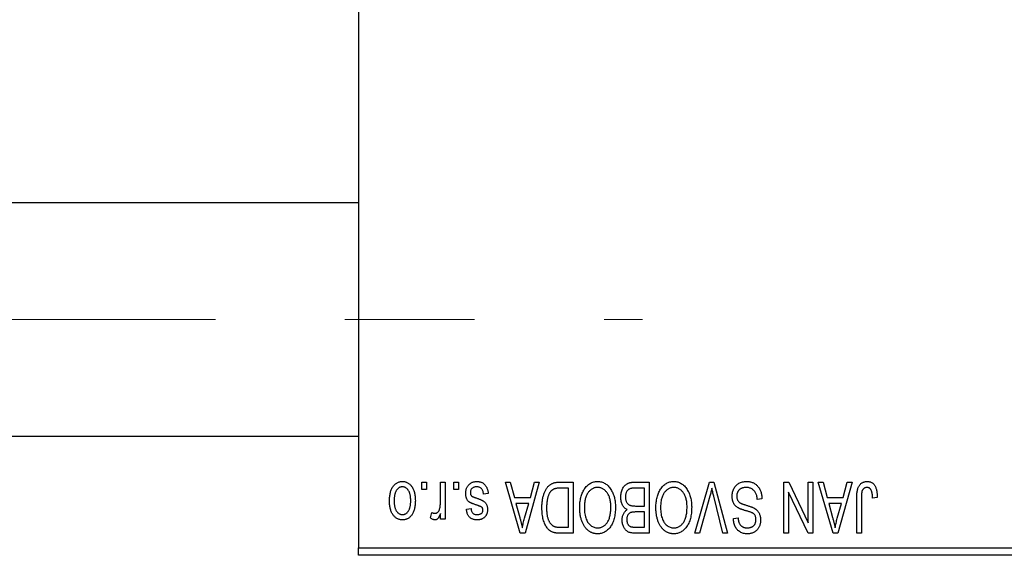
# Model space of a CAD drawing. Units: millimetres. Extents: x 15 to 424, y 5 to 292.
# Drawn here: x 114 to 133, y 221 to 232 of the extents above; entities that cross this region are included whole.
import ezdxf

# ---------------------------------------------------------------- set-up
doc = ezdxf.new("R2010")
doc.units = ezdxf.units.MM
doc.linetypes.add('CENTERX2', pattern=[20.32, 12.7, -2.54, 2.54, -2.54])
doc.styles.add('SLDTEXTSTYLE0', font='TXT', dxfattribs={"width": 0.75})
doc.dimstyles.new('SLDDIMSTYLE1', dxfattribs={"dimtxt": 3.5, "dimasz": 3.302, "dimexe": 0, "dimexo": 0.0625, "dimgap": 0.875, "dimtad": 1, "dimdec": 0, "dimlfac": 3.5, "dimrnd": 1e-09, "dimzin": 12, "dimdsep": 46, "dimtxsty": 'SLDTEXTSTYLE0', "dimsah": 1, "dimcen": 0.09, "dimadec": 0, "dimazin": 3, "dimtfac": 1, "dimtdec": 0, "dimtofl": 0, "dimtmove": 0, "dimatfit": 3, "dimfxl": 1, "dimfrac": 2, "dimtolj": 1, "dimtzin": 12, "dimarcsym": 0})

# ---------------------------------------------------------------- blocks, each defined once
blk = doc.blocks.new('_D_2')
at = {"color": 7, "linetype": 'Continuous', "lineweight": 0}
for p, q in [((148.797, 232.06), (148.797, 204.203)), ((71.654, 220.203), (71.654, 204.203)), ((148.797, 205.203), (71.654, 205.203))]:
    blk.add_line(p, q, dxfattribs=at)
at = {"color": 7, "linetype": 'Continuous', "lineweight": 18}
for points in [[(71.654, 205.203), (74.956, 204.695), (74.956, 205.711)], [(148.797, 205.203), (145.495, 205.711), (145.495, 204.695)]]:
    blk.add_solid(points, dxfattribs=at)
at = {"color": 7, "linetype": 'Continuous', "lineweight": 18, "insert": (106.347, 209.715), "char_height": 3.5, "attachment_point": 1, "style": 'SLDTEXTSTYLE0'}
blk.add_mtext('270', dxfattribs=at)

msp = doc.modelspace()

# ---------------------------------------------------------------- linework, layer by layer
at = {"color": 7, "linetype": 'Continuous', "lineweight": 25}
for p, q in [((120.2257, 253.9171), (120.2257, 221.3457)), ((120.2257, 228.1029), (84.2257, 228.1029)), ((84.2257, 223.5314), (120.2257, 223.5314)), ((121.4725, 222.4886), (121.4725, 222.6314)), ((121.4725, 222.6314), (121.5634, 222.6314)), ((121.5634, 222.4886), (121.4725, 222.4886)), ((121.5634, 222.6314), (121.5634, 222.4886)), ((121.8361, 222.2544), (121.8361, 222.6314)), ((121.8361, 222.6314), (121.927, 222.6314)), ((121.927, 222.6314), (121.927, 221.9042)), ((122.0958, 222.4886), (122.0958, 222.6314)), ((122.0958, 222.6314), (122.1868, 222.6314)), ((122.1868, 222.4886), (122.0958, 222.4886)), ((122.1868, 222.6314), (122.1868, 222.4886)), ((123.1088, 222.6314), (123.204, 222.6314)), ((123.399, 221.6314), (123.1088, 222.6314)), ((123.204, 222.6314), (123.2827, 222.3327)), ((123.7712, 222.6314), (123.4946, 221.6314)), ((123.5973, 222.3327), (123.6758, 222.6314)), ((123.6758, 222.6314), (123.7712, 222.6314)), ((124.1671, 222.6314), (124.4335, 222.6314)), ((124.3426, 222.5145), (124.179, 222.5145)), ((124.3426, 221.7483), (124.3426, 222.5145)), ((124.4335, 222.6314), (124.4335, 221.6314)), ((125.8361, 222.5145), (125.6433, 222.5145)), ((125.6454, 222.6314), (125.927, 222.6314)), ((125.8361, 222.1639), (125.8361, 222.5145)), ((125.927, 222.6314), (125.927, 221.6314)), ((126.8189, 221.6314), (127.1044, 222.6314)), ((127.1044, 222.6314), (127.1932, 222.6314)), ((127.1932, 222.6314), (127.4627, 221.6314)), ((128.5634, 222.6314), (128.661, 222.6314)), ((128.5634, 221.6314), (128.5634, 222.6314)), ((128.661, 222.6314), (129.0439, 221.8311)), ((129.0439, 221.8311), (129.0439, 222.6314)), ((129.0439, 222.6314), (129.1348, 222.6314)), ((129.1348, 222.6314), (129.1348, 221.6314)), ((129.2387, 222.6314), (129.3339, 222.6314)), ((129.5289, 221.6314), (129.2387, 222.6314)), ((129.3339, 222.6314), (129.4126, 222.3327)), ((129.901, 222.6314), (129.6245, 221.6314)), ((129.7271, 222.3327), (129.8057, 222.6314)), ((129.8057, 222.6314), (129.901, 222.6314)), ((122.7712, 222.4106), (122.6803, 222.3977)), ((123.2827, 222.3327), (123.5973, 222.3327)), ((127.1147, 222.3569), (126.914, 221.6314)), ((127.3686, 221.6314), (127.1902, 222.3569)), ((128.1348, 222.3068), (128.0439, 222.2938)), ((128.6543, 222.4332), (128.6543, 221.6314)), ((129.0378, 221.6314), (128.6543, 222.4332)), ((129.4126, 222.3327), (129.7271, 222.3327)), ((129.9919, 221.6314), (129.9919, 222.3102)), ((130.0829, 222.3181), (130.0829, 221.6314)), ((130.3945, 222.3327), (130.3036, 222.3197)), ((122.3426, 222.099), (122.4335, 222.1119)), ((123.3136, 222.2158), (123.3889, 221.9411)), ((123.5666, 222.2158), (123.3136, 222.2158)), ((123.4818, 221.9249), (123.5666, 222.2158)), ((125.6567, 222.1639), (125.8361, 222.1639)), ((129.4434, 222.2158), (129.5187, 221.9411)), ((129.6965, 222.2158), (129.4434, 222.2158)), ((129.6117, 221.9249), (129.6965, 222.2158)), ((121.6413, 221.9301), (121.6673, 222.034)), ((121.8361, 221.9042), (121.8361, 222.0202)), ((125.8361, 222.047), (125.6654, 222.047)), ((125.8361, 221.7483), (125.8361, 222.047)), ((127.5764, 221.9171), (127.6673, 221.9301)), ((121.927, 221.9042), (121.8361, 221.9042)), ((124.1817, 221.7483), (124.3426, 221.7483)), ((125.6778, 221.7483), (125.8361, 221.7483)), ((123.4946, 221.6314), (123.399, 221.6314)), ((124.4335, 221.6314), (124.1786, 221.6314)), ((125.927, 221.6314), (125.6445, 221.6314)), ((126.914, 221.6314), (126.8189, 221.6314)), ((127.4627, 221.6314), (127.3686, 221.6314)), ((128.6543, 221.6314), (128.5634, 221.6314)), ((129.1348, 221.6314), (129.0378, 221.6314)), ((129.6245, 221.6314), (129.5289, 221.6314)), ((130.0829, 221.6314), (129.9919, 221.6314)), ((120.2257, 221.3457), (134.2257, 221.3457)), ((120.2257, 221.2029), (120.2257, 221.3457)), ((134.2257, 221.2029), (120.2257, 221.2029))]:
    msp.add_line(p, q, dxfattribs=at)
at = {"color": 7, "linetype": 'CENTERX2', "lineweight": 18}
msp.add_line((64.0829, 225.8171), (125.7971, 225.8171), dxfattribs=at)
at = {"color": 7, "linetype": 'Continuous', "lineweight": 25}
for points, knots in [([(120.8361, 222.2603), (120.8364, 222.276), (120.8369, 222.3063), (120.84, 222.3503), (120.8458, 222.3912), (120.8532, 222.429), (120.8635, 222.4636), (120.8755, 222.4954), (120.8902, 222.5239), (120.9068, 222.5494), (120.9253, 222.5717), (120.9451, 222.5912), (120.9661, 222.6076), (120.9883, 222.6211), (121.0119, 222.6315), (121.0366, 222.6391), (121.0626, 222.6437), (121.0803, 222.6442), (121.0894, 222.6444)], [0, 0, 0, 0, 0.09127676, 0.17646292, 0.25628014, 0.33094555, 0.40063899, 0.46600895, 0.52792636, 0.58672348, 0.6428722, 0.69627165, 0.74756564, 0.79768205, 0.84716011, 0.89692496, 0.94761832, 1, 1, 1, 1]), ([(121.0869, 222.5405), (121.0815, 222.5404), (121.0708, 222.54), (121.0551, 222.5365), (121.04, 222.5313), (121.0255, 222.5236), (121.0116, 222.5141), (120.9984, 222.5021), (120.9855, 222.4883), (120.9736, 222.4722), (120.9626, 222.4541), (120.9531, 222.4337), (120.945, 222.4112), (120.9383, 222.3866), (120.9334, 222.3598), (120.9297, 222.3308), (120.9275, 222.2998), (120.9272, 222.2784), (120.927, 222.2674)], [0, 0, 0, 0, 0.0463763, 0.091312, 0.1366923, 0.1830145, 0.2308407, 0.2812432, 0.3348763, 0.3919239, 0.4521542, 0.5160835, 0.583804, 0.6563685, 0.7340981, 0.8169133, 0.9056638, 1, 1, 1, 1]), ([(121.2517, 222.2674), (121.2515, 222.2786), (121.2512, 222.3002), (121.249, 222.3315), (121.2454, 222.3605), (121.2404, 222.3874), (121.2338, 222.4121), (121.2253, 222.4345), (121.216, 222.4549), (121.2047, 222.4728), (121.1925, 222.4886), (121.1798, 222.5026), (121.166, 222.5143), (121.1516, 222.5239), (121.1364, 222.5313), (121.1206, 222.5366), (121.104, 222.54), (121.0927, 222.5403), (121.0869, 222.5405)], [0, 0, 0, 0, 0.094287, 0.1824866, 0.2648226, 0.3415706, 0.4132187, 0.4802814, 0.5434033, 0.6026861, 0.6589031, 0.7118588, 0.762111, 0.8107527, 0.8577637, 0.9041913, 0.9513582, 1, 1, 1, 1]), ([(121.0894, 222.6444), (121.0982, 222.6442), (121.1157, 222.6437), (121.1413, 222.6391), (121.1658, 222.6315), (121.1893, 222.6211), (121.2113, 222.6073), (121.2325, 222.591), (121.2521, 222.5713), (121.2708, 222.549), (121.288, 222.5238), (121.3024, 222.4954), (121.3152, 222.4644), (121.3252, 222.4305), (121.333, 222.3938), (121.3387, 222.3543), (121.3418, 222.3119), (121.3423, 222.2828), (121.3426, 222.2678)], [0, 0, 0, 0, 0.0524222, 0.1031398, 0.1533193, 0.2032244, 0.2543512, 0.3064664, 0.361001, 0.4183041, 0.4781534, 0.5407069, 0.6063044, 0.6755816, 0.749569, 0.8278945, 0.9112566, 1, 1, 1, 1]), ([(122.3296, 222.4094), (122.3298, 222.418), (122.3303, 222.4347), (122.3328, 222.4593), (122.3375, 222.4825), (122.344, 222.5044), (122.3522, 222.5252), (122.3623, 222.5447), (122.3744, 222.5629), (122.3882, 222.5797), (122.4035, 222.595), (122.4205, 222.6082), (122.4387, 222.6195), (122.4582, 222.6286), (122.4791, 222.6357), (122.5014, 222.6408), (122.5249, 222.6439), (122.5411, 222.6442), (122.5494, 222.6444)], [0, 0, 0, 0, 0.07047533, 0.13848998, 0.20348702, 0.26644076, 0.32715413, 0.38764845, 0.44732661, 0.50729456, 0.5669701, 0.62588975, 0.68436238, 0.74361771, 0.803887, 0.8663876, 0.9317584, 1, 1, 1, 1]), ([(122.5431, 222.5405), (122.5339, 222.5402), (122.5163, 222.5395), (122.4914, 222.5335), (122.4698, 222.5236), (122.4519, 222.5093), (122.4378, 222.4922), (122.4276, 222.4726), (122.4216, 222.4508), (122.4209, 222.4356), (122.4205, 222.4277)], [0, 0, 0, 0, 0.14728073, 0.28061534, 0.40478131, 0.52470851, 0.64211437, 0.75660273, 0.87425175, 1, 1, 1, 1]), ([(122.6803, 222.3977), (122.6787, 222.409), (122.6757, 222.4305), (122.6666, 222.4601), (122.654, 222.4853), (122.6377, 222.5056), (122.6182, 222.5214), (122.5958, 222.5328), (122.5703, 222.5393), (122.5524, 222.5401), (122.5431, 222.5405)], [0, 0, 0, 0, 0.1555424, 0.2941248, 0.4190131, 0.5346399, 0.6456767, 0.7570058, 0.8737509, 1, 1, 1, 1]), ([(122.5494, 222.6444), (122.5572, 222.6443), (122.5723, 222.6441), (122.5944, 222.641), (122.6154, 222.6368), (122.6349, 222.6301), (122.6534, 222.6221), (122.6704, 222.6119), (122.6863, 222.6), (122.7008, 222.5862), (122.7142, 222.5706), (122.7261, 222.553), (122.737, 222.5339), (122.7461, 222.5126), (122.7547, 222.4898), (122.7613, 222.4651), (122.7671, 222.4385), (122.7698, 222.4201), (122.7712, 222.4106)], [0, 0, 0, 0, 0.0650583, 0.1266305, 0.1861785, 0.2433912, 0.2990749, 0.3543437, 0.4088467, 0.4648396, 0.5213807, 0.580346, 0.6413576, 0.7056523, 0.7730847, 0.8446899, 0.9198751, 1, 1, 1, 1]), ([(123.8231, 222.1259), (123.8232, 222.1398), (123.8233, 222.1671), (123.8257, 222.2072), (123.8291, 222.2457), (123.8339, 222.2825), (123.8402, 222.3178), (123.8479, 222.3514), (123.857, 222.3835), (123.8676, 222.4138), (123.8791, 222.4423), (123.8914, 222.4687), (123.9046, 222.493), (123.9186, 222.5152), (123.9334, 222.5352), (123.9491, 222.5528), (123.9653, 222.5687), (123.9828, 222.5822), (124.0013, 222.5938), (124.021, 222.604), (124.042, 222.6126), (124.0644, 222.6194), (124.0882, 222.6249), (124.1133, 222.6287), (124.1397, 222.6309), (124.1578, 222.6313), (124.1671, 222.6314)], [0, 0, 0, 0, 0.0600147, 0.1180632, 0.1736112, 0.2273481, 0.2787958, 0.3286447, 0.3764528, 0.4229248, 0.4674438, 0.5094789, 0.5491707, 0.5869331, 0.622704, 0.6567129, 0.6892157, 0.7207171, 0.7519014, 0.7838458, 0.8164066, 0.8501091, 0.8852579, 0.9216898, 0.9598798, 1, 1, 1, 1]), ([(124.179, 222.5145), (124.1711, 222.5144), (124.1555, 222.5142), (124.133, 222.5125), (124.1119, 222.51), (124.0923, 222.5061), (124.0743, 222.5013), (124.0576, 222.4954), (124.0426, 222.4883), (124.0288, 222.4802), (124.0163, 222.4707), (124.0046, 222.46), (123.9937, 222.448), (123.9836, 222.4347), (123.9739, 222.4203), (123.9652, 222.4044), (123.9574, 222.3871), (123.9527, 222.375), (123.9503, 222.3688)], [0, 0, 0, 0, 0.0813359, 0.1580204, 0.2302408, 0.2976741, 0.3611915, 0.4204751, 0.4768817, 0.5306508, 0.5832955, 0.6364607, 0.691573, 0.7480804, 0.8067522, 0.8681253, 0.9325667, 1, 1, 1, 1]), ([(124.5634, 222.1324), (124.5636, 222.1504), (124.5642, 222.1855), (124.5685, 222.2369), (124.5756, 222.2857), (124.5851, 222.3321), (124.598, 222.3758), (124.6134, 222.4171), (124.6318, 222.4557), (124.6464, 222.4798), (124.6537, 222.4916)], [0, 0, 0, 0, 0.1432681, 0.2804712, 0.4115502, 0.537473, 0.6585546, 0.7751958, 0.8890505, 1, 1, 1, 1]), ([(124.6537, 222.4916), (124.662, 222.5037), (124.6782, 222.5273), (124.7063, 222.5584), (124.736, 222.5852), (124.7678, 222.6069), (124.8017, 222.6237), (124.8373, 222.6358), (124.875, 222.643), (124.9009, 222.6439), (124.914, 222.6444)], [0, 0, 0, 0, 0.1394697, 0.271444, 0.397067, 0.5182664, 0.6366687, 0.7547356, 0.8750957, 1, 1, 1, 1]), ([(124.9146, 222.5275), (124.9056, 222.5272), (124.8878, 222.5266), (124.8616, 222.5218), (124.8365, 222.5138), (124.8125, 222.5029), (124.79, 222.4881), (124.7682, 222.4708), (124.7477, 222.4502), (124.7284, 222.4264), (124.711, 222.3996), (124.6957, 222.3697), (124.6828, 222.3369), (124.6723, 222.3011), (124.6643, 222.2623), (124.6584, 222.2207), (124.655, 222.176), (124.6545, 222.1452), (124.6543, 222.1294)], [0, 0, 0, 0, 0.050918, 0.1006168, 0.1499277, 0.1991718, 0.249526, 0.3014494, 0.3560342, 0.4136289, 0.4738344, 0.5365596, 0.602769, 0.6729018, 0.7471022, 0.8262232, 0.9105472, 1, 1, 1, 1]), ([(124.914, 222.6444), (124.9272, 222.644), (124.9532, 222.6431), (124.9912, 222.6356), (125.027, 222.623), (125.0611, 222.6059), (125.0929, 222.5835), (125.1227, 222.5562), (125.1505, 222.5241), (125.1666, 222.5), (125.175, 222.4876)], [0, 0, 0, 0, 0.1242933, 0.2441976, 0.3621021, 0.4804623, 0.6015356, 0.7271827, 0.8593297, 1, 1, 1, 1]), ([(125.1738, 222.1462), (125.1735, 222.1609), (125.1731, 222.1895), (125.1696, 222.2311), (125.1638, 222.2702), (125.1555, 222.3067), (125.145, 222.3408), (125.1321, 222.3723), (125.1166, 222.4013), (125.0989, 222.4275), (125.0795, 222.4508), (125.0592, 222.4715), (125.0375, 222.4885), (125.0151, 222.503), (124.9914, 222.514), (124.9667, 222.5217), (124.941, 222.5266), (124.9235, 222.5272), (124.9146, 222.5275)], [0, 0, 0, 0, 0.0857831, 0.1670694, 0.2438012, 0.3163671, 0.3854844, 0.4517505, 0.515395, 0.5768805, 0.6363811, 0.6922655, 0.7457104, 0.7972333, 0.8477956, 0.8979127, 0.9481373, 1, 1, 1, 1]), ([(125.175, 222.4876), (125.1822, 222.4755), (125.1967, 222.4514), (125.2147, 222.4128), (125.2301, 222.3726), (125.2431, 222.3307), (125.2527, 222.2867), (125.2595, 222.241), (125.2639, 222.1934), (125.2644, 222.1611), (125.2647, 222.1446)], [0, 0, 0, 0, 0.11743202, 0.23493059, 0.35473531, 0.476423, 0.60141578, 0.72995908, 0.86267468, 1, 1, 1, 1]), ([(125.3686, 222.3378), (125.3689, 222.3527), (125.3696, 222.3816), (125.376, 222.4236), (125.3865, 222.4628), (125.4011, 222.4989), (125.419, 222.5312), (125.4402, 222.5591), (125.4641, 222.5825), (125.4867, 222.5979), (125.5064, 222.6076), (125.5223, 222.6141), (125.5398, 222.6193), (125.5583, 222.6238), (125.5782, 222.6273), (125.5995, 222.6295), (125.622, 222.6313), (125.6374, 222.6314), (125.6454, 222.6314)], [0, 0, 0, 0, 0.0968193, 0.1879688, 0.2754195, 0.3598337, 0.4399412, 0.5152098, 0.5867202, 0.6563463, 0.6917362, 0.7292083, 0.7682863, 0.809873, 0.8531674, 0.8996294, 0.9485553, 1, 1, 1, 1]), ([(125.5492, 222.502), (125.5421, 222.4987), (125.5283, 222.4923), (125.5102, 222.4784), (125.4945, 222.462), (125.4817, 222.4425), (125.4717, 222.4202), (125.4645, 222.3954), (125.4602, 222.3678), (125.4597, 222.3486), (125.4595, 222.3386)], [0, 0, 0, 0, 0.1170149, 0.2294406, 0.3422188, 0.4587238, 0.579935, 0.7099407, 0.8485672, 1, 1, 1, 1]), ([(125.6433, 222.5145), (125.6334, 222.5144), (125.6149, 222.5141), (125.5891, 222.512), (125.5675, 222.5083), (125.5549, 222.5039), (125.5492, 222.502)], [0, 0, 0, 0, 0.31249, 0.5812579, 0.8104818, 1, 1, 1, 1]), ([(126.0569, 222.1324), (126.0571, 222.1504), (126.0577, 222.1855), (126.062, 222.2369), (126.0691, 222.2857), (126.0786, 222.3321), (126.0915, 222.3758), (126.1069, 222.4171), (126.1253, 222.4557), (126.1399, 222.4798), (126.1472, 222.4916)], [0, 0, 0, 0, 0.1432681, 0.2804712, 0.4115502, 0.537473, 0.6585546, 0.7751958, 0.8890505, 1, 1, 1, 1]), ([(126.1472, 222.4916), (126.1555, 222.5037), (126.1717, 222.5273), (126.1998, 222.5584), (126.2295, 222.5852), (126.2613, 222.6069), (126.2952, 222.6237), (126.3308, 222.6358), (126.3685, 222.643), (126.3944, 222.6439), (126.4075, 222.6444)], [0, 0, 0, 0, 0.1394697, 0.271444, 0.397067, 0.5182664, 0.6366687, 0.7547356, 0.8750957, 1, 1, 1, 1]), ([(126.4081, 222.5275), (126.3991, 222.5272), (126.3813, 222.5266), (126.3551, 222.5218), (126.3301, 222.5138), (126.306, 222.5029), (126.2835, 222.4881), (126.2617, 222.4708), (126.2412, 222.4502), (126.222, 222.4264), (126.2045, 222.3996), (126.1892, 222.3697), (126.1763, 222.3369), (126.1658, 222.3011), (126.1578, 222.2623), (126.1519, 222.2207), (126.1485, 222.176), (126.148, 222.1452), (126.1478, 222.1294)], [0, 0, 0, 0, 0.050918, 0.1006168, 0.1499277, 0.1991718, 0.249526, 0.3014494, 0.3560342, 0.4136289, 0.4738344, 0.5365596, 0.602769, 0.6729018, 0.7471022, 0.8262232, 0.9105472, 1, 1, 1, 1]), ([(126.4075, 222.6444), (126.4208, 222.644), (126.4467, 222.6431), (126.4847, 222.6356), (126.5205, 222.623), (126.5546, 222.6059), (126.5864, 222.5835), (126.6162, 222.5562), (126.644, 222.5241), (126.6602, 222.5), (126.6685, 222.4876)], [0, 0, 0, 0, 0.1242933, 0.2441976, 0.3621021, 0.4804623, 0.6015356, 0.7271827, 0.8593297, 1, 1, 1, 1]), ([(126.6673, 222.1462), (126.667, 222.1609), (126.6666, 222.1895), (126.6631, 222.2311), (126.6573, 222.2702), (126.649, 222.3067), (126.6385, 222.3408), (126.6256, 222.3723), (126.6101, 222.4013), (126.5924, 222.4275), (126.573, 222.4508), (126.5527, 222.4715), (126.531, 222.4885), (126.5086, 222.503), (126.4849, 222.514), (126.4602, 222.5217), (126.4345, 222.5266), (126.417, 222.5272), (126.4081, 222.5275)], [0, 0, 0, 0, 0.0857831, 0.1670694, 0.2438012, 0.3163671, 0.3854844, 0.4517505, 0.515395, 0.5768805, 0.6363811, 0.6922655, 0.7457104, 0.7972333, 0.8477956, 0.8979127, 0.9481373, 1, 1, 1, 1]), ([(126.6685, 222.4876), (126.6757, 222.4755), (126.6902, 222.4514), (126.7082, 222.4128), (126.7236, 222.3726), (126.7366, 222.3307), (126.7462, 222.2867), (126.753, 222.241), (126.7574, 222.1934), (126.7579, 222.1611), (126.7582, 222.1446)], [0, 0, 0, 0, 0.11743202, 0.23493059, 0.35473531, 0.476423, 0.60141578, 0.72995908, 0.86267468, 1, 1, 1, 1]), ([(127.1543, 222.5145), (127.1483, 222.4887), (127.136, 222.4359), (127.1219, 222.3836), (127.1147, 222.3569)], [0, 0, 0, 0, 0.49015647, 1, 1, 1, 1]), ([(127.1902, 222.3569), (127.1869, 222.3707), (127.1803, 222.398), (127.1709, 222.4381), (127.1625, 222.4769), (127.157, 222.5022), (127.1543, 222.5145)], [0, 0, 0, 0, 0.2644828, 0.5195526, 0.7649478, 1, 1, 1, 1]), ([(127.5504, 222.3544), (127.5508, 222.3679), (127.5516, 222.3945), (127.5584, 222.4335), (127.57, 222.4705), (127.5855, 222.5054), (127.605, 222.5374), (127.6281, 222.5656), (127.6544, 222.5898), (127.6841, 222.6098), (127.717, 222.6256), (127.7532, 222.6364), (127.7924, 222.6433), (127.8196, 222.644), (127.8337, 222.6444)], [0, 0, 0, 0, 0.08866193, 0.17488873, 0.25917381, 0.34300687, 0.4254834, 0.5048292, 0.5819746, 0.65982987, 0.7392218, 0.82111923, 0.90778442, 1, 1, 1, 1]), ([(127.8256, 222.5275), (127.8184, 222.5274), (127.8047, 222.5271), (127.7846, 222.5248), (127.7657, 222.5212), (127.748, 222.5159), (127.7315, 222.5093), (127.7162, 222.501), (127.7022, 222.4913), (127.6894, 222.4801), (127.6781, 222.4678), (127.6683, 222.4544), (127.6598, 222.4404), (127.6532, 222.4252), (127.6476, 222.4093), (127.6441, 222.3924), (127.6418, 222.3747), (127.6415, 222.3625), (127.6413, 222.3563)], [0, 0, 0, 0, 0.0750222, 0.1454316, 0.2130639, 0.2778946, 0.3403423, 0.4004015, 0.460414, 0.5201242, 0.5792467, 0.6369378, 0.6942433, 0.7520932, 0.8117009, 0.8716411, 0.9342518, 1, 1, 1, 1]), ([(128.0439, 222.2938), (128.0425, 222.307), (128.0398, 222.332), (128.0329, 222.3671), (128.0232, 222.3976), (128.011, 222.4238), (127.9964, 222.4468), (127.9787, 222.4667), (127.9584, 222.4846), (127.9355, 222.4997), (127.9104, 222.5121), (127.8835, 222.5211), (127.8551, 222.5265), (127.8355, 222.5272), (127.8256, 222.5275)], [0, 0, 0, 0, 0.1115387, 0.2111859, 0.3000556, 0.3790407, 0.4533673, 0.5273876, 0.6022091, 0.6792044, 0.7576573, 0.8361102, 0.9163904, 1, 1, 1, 1]), ([(127.8337, 222.6444), (127.8448, 222.6442), (127.8665, 222.6437), (127.8981, 222.6393), (127.9279, 222.6322), (127.9561, 222.6222), (127.9827, 222.6095), (128.0073, 222.5935), (128.0302, 222.5749), (128.0513, 222.5535), (128.0703, 222.5298), (128.0871, 222.5039), (128.101, 222.4759), (128.1129, 222.446), (128.1221, 222.414), (128.1291, 222.3801), (128.1333, 222.3441), (128.1343, 222.3194), (128.1348, 222.3068)], [0, 0, 0, 0, 0.0654269, 0.1277715, 0.1876133, 0.245982, 0.3035616, 0.3609421, 0.4184609, 0.4773661, 0.5371866, 0.5974411, 0.6585815, 0.7215688, 0.7867768, 0.8543149, 0.9253587, 1, 1, 1, 1]), ([(129.9919, 222.3102), (129.9921, 222.325), (129.9923, 222.3533), (129.9951, 222.3941), (129.9989, 222.4316), (130.0047, 222.4658), (130.0124, 222.4965), (130.0214, 222.5239), (130.0323, 222.548), (130.045, 222.5689), (130.0595, 222.5867), (130.0751, 222.6022), (130.0921, 222.6154), (130.1107, 222.6259), (130.1305, 222.6344), (130.1518, 222.6402), (130.1744, 222.6437), (130.1899, 222.6442), (130.1979, 222.6444)], [0, 0, 0, 0, 0.09944317, 0.1913077, 0.27572155, 0.35347694, 0.42449298, 0.48896244, 0.54814808, 0.6021994, 0.65312793, 0.70247156, 0.75027348, 0.79807541, 0.84610525, 0.8953476, 0.9461125, 1, 1, 1, 1]), ([(130.1937, 222.5275), (130.188, 222.5272), (130.1768, 222.5266), (130.1604, 222.5229), (130.1454, 222.5156), (130.1315, 222.5064), (130.1192, 222.4951), (130.1091, 222.4821), (130.101, 222.4678), (130.0976, 222.4573), (130.0958, 222.452)], [0, 0, 0, 0, 0.1289478, 0.25324739, 0.37644063, 0.50330259, 0.62997995, 0.752076, 0.87465984, 1, 1, 1, 1]), ([(130.3036, 222.3197), (130.3033, 222.3293), (130.3027, 222.3476), (130.3004, 222.374), (130.2976, 222.398), (130.2943, 222.4197), (130.2899, 222.439), (130.2845, 222.456), (130.2788, 222.4707), (130.272, 222.4831), (130.2646, 222.4937), (130.2564, 222.5026), (130.2477, 222.5104), (130.2383, 222.5169), (130.228, 222.5215), (130.2172, 222.5249), (130.2057, 222.5273), (130.1977, 222.5275), (130.1937, 222.5275)], [0, 0, 0, 0, 0.1092372, 0.2102209, 0.3021973, 0.3860574, 0.4615364, 0.5288594, 0.5889404, 0.6419432, 0.6902629, 0.7362901, 0.7807077, 0.8236438, 0.8662436, 0.909326, 0.9535001, 1, 1, 1, 1]), ([(130.1979, 222.6444), (130.2056, 222.6443), (130.2207, 222.644), (130.2425, 222.6404), (130.2627, 222.635), (130.2814, 222.6272), (130.2986, 222.6172), (130.3143, 222.6049), (130.3286, 222.5906), (130.3364, 222.5795), (130.3404, 222.5738)], [0, 0, 0, 0, 0.1393215, 0.2716012, 0.3968895, 0.5172935, 0.6360268, 0.7552113, 0.8752185, 1, 1, 1, 1]), ([(130.3404, 222.5738), (130.3448, 222.5668), (130.3539, 222.5524), (130.3646, 222.5281), (130.374, 222.5017), (130.3814, 222.4727), (130.3873, 222.4412), (130.3914, 222.4073), (130.3942, 222.3709), (130.3944, 222.3457), (130.3945, 222.3327)], [0, 0, 0, 0, 0.0991999, 0.2043291, 0.3160442, 0.434923, 0.5626713, 0.6990278, 0.8444222, 1, 1, 1, 1]), ([(122.5342, 222.1854), (122.5251, 222.1884), (122.508, 222.1942), (122.4836, 222.2029), (122.4618, 222.2112), (122.4426, 222.219), (122.4261, 222.2267), (122.412, 222.2333), (122.4008, 222.2401), (122.3891, 222.2481), (122.3773, 222.2595), (122.3651, 222.2749), (122.3542, 222.2922), (122.3453, 222.3119), (122.3382, 222.3335), (122.3332, 222.3571), (122.3301, 222.3826), (122.3298, 222.4003), (122.3296, 222.4094)], [0, 0, 0, 0, 0.0848796, 0.1619397, 0.2312102, 0.2932914, 0.3471249, 0.3936264, 0.4324011, 0.464097, 0.5205484, 0.5786114, 0.6391668, 0.7030067, 0.7704895, 0.8422247, 0.9183328, 1, 1, 1, 1]), ([(122.4205, 222.4277), (122.4207, 222.421), (122.4212, 222.4082), (122.4258, 222.3902), (122.433, 222.3744), (122.4403, 222.3659), (122.4439, 222.3617)], [0, 0, 0, 0, 0.28084, 0.5347733, 0.7701835, 1, 1, 1, 1]), ([(122.4439, 222.3617), (122.4454, 222.3604), (122.4491, 222.3571), (122.456, 222.3529), (122.4646, 222.3482), (122.4748, 222.3433), (122.487, 222.3384), (122.5008, 222.3328), (122.5164, 222.3272), (122.5275, 222.3235), (122.5333, 222.3216)], [0, 0, 0, 0, 0.0642898, 0.1476271, 0.2461687, 0.3603015, 0.4940629, 0.6446252, 0.8132322, 1, 1, 1, 1]), ([(122.5333, 222.3216), (122.5418, 222.3187), (122.5581, 222.3131), (122.5814, 222.3048), (122.6026, 222.2969), (122.6217, 222.2892), (122.6386, 222.2818), (122.6535, 222.2746), (122.6664, 222.2681), (122.6804, 222.2594), (122.6957, 222.2479), (122.712, 222.2322), (122.7258, 222.2142), (122.7374, 222.1941), (122.7467, 222.1724), (122.7535, 222.1491), (122.7573, 222.1242), (122.7579, 222.1072), (122.7582, 222.0986)], [0, 0, 0, 0, 0.0775406, 0.1491572, 0.2143107, 0.273785, 0.3276266, 0.3751148, 0.4168327, 0.4526482, 0.5179942, 0.5827052, 0.6479405, 0.7144426, 0.7827618, 0.8523782, 0.9248046, 1, 1, 1, 1]), ([(123.9503, 222.3688), (123.9474, 222.3602), (123.9415, 222.3426), (123.9342, 222.3151), (123.9279, 222.2865), (123.9229, 222.2564), (123.9188, 222.2253), (123.916, 222.1928), (123.9144, 222.1591), (123.9142, 222.1362), (123.914, 222.1245)], [0, 0, 0, 0, 0.1109283, 0.2243803, 0.343223, 0.4651453, 0.5921229, 0.7226343, 0.8593406, 1, 1, 1, 1]), ([(125.4928, 222.0925), (125.4835, 222.0973), (125.4649, 222.107), (125.4404, 222.1276), (125.419, 222.1526), (125.4008, 222.1821), (125.3861, 222.2158), (125.376, 222.2533), (125.3696, 222.2944), (125.3689, 222.323), (125.3686, 222.3378)], [0, 0, 0, 0, 0.1075455, 0.2161485, 0.327534, 0.4466741, 0.5723517, 0.7049746, 0.8469542, 1, 1, 1, 1]), ([(125.4595, 222.3386), (125.4598, 222.3293), (125.4603, 222.3114), (125.4643, 222.2856), (125.4712, 222.2621), (125.4807, 222.2408), (125.4927, 222.2221), (125.5067, 222.2061), (125.5224, 222.1924), (125.5408, 222.1815), (125.5628, 222.1731), (125.5896, 222.1679), (125.6215, 222.1645), (125.6444, 222.1641), (125.6567, 222.1639)], [0, 0, 0, 0, 0.0915284, 0.1766506, 0.2566642, 0.3328121, 0.4057347, 0.4747782, 0.5424443, 0.610071, 0.6844174, 0.7737975, 0.8785, 1, 1, 1, 1]), ([(127.6884, 222.1164), (127.6774, 222.1223), (127.6558, 222.1339), (127.6274, 222.1561), (127.6033, 222.1815), (127.5838, 222.2103), (127.5688, 222.2423), (127.558, 222.2771), (127.5517, 222.3148), (127.5508, 222.341), (127.5504, 222.3544)], [0, 0, 0, 0, 0.1284469, 0.2509512, 0.3695994, 0.487346, 0.6075091, 0.7314365, 0.8612953, 1, 1, 1, 1]), ([(127.6413, 222.3563), (127.6414, 222.3491), (127.6417, 222.3351), (127.6454, 222.3148), (127.6507, 222.2959), (127.6585, 222.2783), (127.6688, 222.2625), (127.6811, 222.2478), (127.6958, 222.2348), (127.7101, 222.2251), (127.7237, 222.218), (127.7366, 222.2122), (127.7521, 222.2056), (127.7702, 222.1989), (127.7909, 222.1915), (127.8142, 222.1839), (127.8401, 222.1755), (127.8583, 222.17), (127.8678, 222.1671)], [0, 0, 0, 0, 0.0665938, 0.1296301, 0.1904016, 0.2488308, 0.3069728, 0.3653075, 0.4257607, 0.4885937, 0.5248069, 0.5683298, 0.6200785, 0.6804535, 0.7477415, 0.823747, 0.908093, 1, 1, 1, 1]), ([(130.0958, 222.452), (130.0938, 222.4438), (130.0893, 222.4255), (130.0857, 222.3946), (130.0832, 222.3583), (130.083, 222.3321), (130.0829, 222.3181)], [0, 0, 0, 0, 0.1897212, 0.4188043, 0.6886196, 1, 1, 1, 1]), ([(121.0894, 221.8912), (121.0805, 221.8914), (121.0631, 221.8919), (121.0376, 221.8965), (121.0132, 221.904), (120.9899, 221.9146), (120.9677, 221.928), (120.9467, 221.9444), (120.9267, 221.9638), (120.9082, 221.9862), (120.891, 222.0111), (120.8762, 222.039), (120.8638, 222.0696), (120.8538, 222.1027), (120.8456, 222.1383), (120.84, 222.1767), (120.8369, 222.2176), (120.8364, 222.2458), (120.8361, 222.2603)], [0, 0, 0, 0, 0.0527852, 0.1042458, 0.1551605, 0.2054268, 0.2570914, 0.30997, 0.3653095, 0.4234521, 0.4838428, 0.5467834, 0.6120626, 0.6811909, 0.753975, 0.831041, 0.913199, 1, 1, 1, 1]), ([(120.927, 222.2674), (120.9272, 222.2563), (120.9275, 222.2348), (120.9297, 222.2037), (120.9334, 222.1748), (120.9383, 222.148), (120.945, 222.1233), (120.9531, 222.1009), (120.9626, 222.0806), (120.9738, 222.0626), (120.9859, 222.0467), (120.999, 222.033), (121.0127, 222.0213), (121.0271, 222.0117), (121.0423, 222.0043), (121.0581, 221.999), (121.0747, 221.9956), (121.086, 221.9952), (121.0918, 221.9951)], [0, 0, 0, 0, 0.0939001, 0.181702, 0.2636319, 0.3405307, 0.4123196, 0.4793163, 0.5420447, 0.6019301, 0.6582576, 0.7112926, 0.7616435, 0.8103809, 0.8574842, 0.9040031, 0.9512626, 1, 1, 1, 1]), ([(121.3426, 222.2678), (121.3423, 222.2527), (121.3418, 222.2234), (121.3387, 222.181), (121.3329, 222.1414), (121.3255, 222.1047), (121.3152, 222.0708), (121.303, 222.0396), (121.2883, 222.0114), (121.2714, 221.9862), (121.253, 221.9638), (121.2332, 221.9444), (121.2122, 221.928), (121.19, 221.9144), (121.1664, 221.9041), (121.1418, 221.8965), (121.116, 221.8919), (121.0983, 221.8914), (121.0894, 221.8912)], [0, 0, 0, 0, 0.0890391, 0.1727021, 0.2509365, 0.3247546, 0.3939512, 0.4596932, 0.5218198, 0.5813764, 0.6383576, 0.6925487, 0.7446032, 0.7954626, 0.8456743, 0.8957954, 0.9472403, 1, 1, 1, 1]), ([(121.0918, 221.9951), (121.0972, 221.9952), (121.108, 221.9956), (121.1238, 221.9991), (121.1391, 222.0042), (121.1535, 222.012), (121.1676, 222.0213), (121.1807, 222.0333), (121.1933, 222.0471), (121.2054, 222.063), (121.2163, 222.0811), (121.2258, 222.1013), (121.234, 222.1237), (121.2403, 222.1484), (121.2457, 222.175), (121.2492, 222.2039), (121.2511, 222.235), (121.2515, 222.2564), (121.2517, 222.2674)], [0, 0, 0, 0, 0.0464339, 0.0919922, 0.1379758, 0.1843555, 0.231914, 0.282379, 0.3356866, 0.3923419, 0.4526468, 0.5161316, 0.5839361, 0.6564404, 0.733808, 0.8167259, 0.9055468, 1, 1, 1, 1]), ([(121.7328, 222.021), (121.7375, 222.0213), (121.7469, 222.0218), (121.7605, 222.0264), (121.7736, 222.0334), (121.7857, 222.0433), (121.7969, 222.0556), (121.8062, 222.0704), (121.8138, 222.0873), (121.8173, 222.0995), (121.8191, 222.1059)], [0, 0, 0, 0, 0.1080295, 0.2159129, 0.3274236, 0.4471095, 0.5750455, 0.7081312, 0.848259, 1, 1, 1, 1]), ([(121.8191, 222.1059), (121.8217, 222.1177), (121.8271, 222.1415), (121.8322, 222.1782), (121.8356, 222.2159), (121.8359, 222.2415), (121.8361, 222.2544)], [0, 0, 0, 0, 0.242209, 0.4884795, 0.7412752, 1, 1, 1, 1]), ([(122.4335, 222.1119), (122.4347, 222.1028), (122.437, 222.0853), (122.4447, 222.0613), (122.4547, 222.0407), (122.4681, 222.0239), (122.4846, 222.0107), (122.5039, 222.0015), (122.5261, 221.996), (122.5418, 221.9954), (122.55, 221.9951)], [0, 0, 0, 0, 0.1502582, 0.2850603, 0.4068984, 0.5209873, 0.631988, 0.7454829, 0.8667104, 1, 1, 1, 1]), ([(122.6381, 222.144), (122.6362, 222.1452), (122.632, 222.1479), (122.6245, 222.1519), (122.6147, 222.1564), (122.6027, 222.1611), (122.5887, 222.1667), (122.5724, 222.1725), (122.554, 222.1787), (122.541, 222.1831), (122.5342, 222.1854)], [0, 0, 0, 0, 0.0577638, 0.1339096, 0.229503, 0.3448176, 0.4789606, 0.6330175, 0.8070638, 1, 1, 1, 1]), ([(122.6673, 222.0837), (122.667, 222.0898), (122.6664, 222.1016), (122.6605, 222.1181), (122.6514, 222.1328), (122.6425, 222.1402), (122.6381, 222.144)], [0, 0, 0, 0, 0.26120185, 0.5049792, 0.74796834, 1, 1, 1, 1]), ([(124.035, 221.6499), (124.0244, 221.6544), (124.0031, 221.6634), (123.9738, 221.6832), (123.9469, 221.7079), (123.9221, 221.7373), (123.8998, 221.7713), (123.8802, 221.8095), (123.8629, 221.8516), (123.8486, 221.898), (123.8369, 221.9487), (123.8292, 222.0039), (123.8239, 222.0634), (123.8234, 222.1046), (123.8231, 222.1259)], [0, 0, 0, 0, 0.062364, 0.1255008, 0.1911062, 0.2605142, 0.3340557, 0.411528, 0.4938221, 0.5812914, 0.6752318, 0.7759741, 0.8841188, 1, 1, 1, 1]), ([(123.914, 222.1245), (123.9141, 222.1121), (123.9143, 222.088), (123.9162, 222.0529), (123.9192, 222.0199), (123.9235, 221.9889), (123.9286, 221.9598), (123.9354, 221.9329), (123.943, 221.9079), (123.9522, 221.8851), (123.9621, 221.864), (123.9729, 221.8449), (123.9842, 221.8275), (123.9964, 221.8121), (124.0093, 221.7984), (124.0226, 221.7863), (124.0369, 221.7763), (124.047, 221.7709), (124.052, 221.7682)], [0, 0, 0, 0, 0.0926501, 0.1803441, 0.2632061, 0.3408819, 0.4144577, 0.483826, 0.548511, 0.6100824, 0.6678222, 0.7224491, 0.7739764, 0.8229933, 0.8695487, 0.9143625, 0.9576166, 1, 1, 1, 1]), ([(124.9134, 221.6184), (124.9054, 221.6186), (124.8895, 221.6191), (124.866, 221.622), (124.8429, 221.6266), (124.8205, 221.6334), (124.7985, 221.6419), (124.7772, 221.6525), (124.7564, 221.665), (124.7362, 221.6792), (124.7166, 221.6951), (124.6984, 221.7132), (124.6808, 221.7326), (124.6647, 221.7541), (124.6492, 221.7769), (124.635, 221.8017), (124.6218, 221.8281), (124.6097, 221.8562), (124.5987, 221.8859), (124.5892, 221.9171), (124.5813, 221.9497), (124.5749, 221.9836), (124.5695, 222.0188), (124.5659, 222.0555), (124.5639, 222.0935), (124.5636, 222.1193), (124.5634, 222.1324)], [0, 0, 0, 0, 0.0346106, 0.0688508, 0.1026441, 0.1362986, 0.1702567, 0.2045933, 0.2394216, 0.2751926, 0.311626, 0.3485127, 0.3862829, 0.4249662, 0.4648734, 0.5058382, 0.548431, 0.5927975, 0.638415, 0.6855993, 0.7338596, 0.7836889, 0.8349554, 0.8882586, 0.9431367, 1, 1, 1, 1]), ([(124.6543, 222.1294), (124.6547, 222.1089), (124.6556, 222.0688), (124.6632, 222.0104), (124.6747, 221.9551), (124.6868, 221.9204), (124.6928, 221.9033)], [0, 0, 0, 0, 0.26691686, 0.52152072, 0.76478914, 1, 1, 1, 1]), ([(124.9128, 221.7353), (124.9221, 221.7356), (124.9404, 221.7363), (124.9671, 221.7411), (124.9927, 221.7487), (125.0168, 221.7601), (125.0398, 221.7742), (125.0614, 221.7916), (125.0818, 221.8121), (125.1009, 221.8357), (125.1182, 221.8626), (125.1332, 221.893), (125.1457, 221.9269), (125.156, 221.9642), (125.1641, 222.0049), (125.1696, 222.049), (125.1731, 222.0965), (125.1735, 222.1293), (125.1738, 222.1462)], [0, 0, 0, 0, 0.0510701, 0.1005661, 0.1488297, 0.1976155, 0.24657, 0.2971331, 0.3497617, 0.4053241, 0.4637501, 0.5256609, 0.5916043, 0.6623011, 0.7382031, 0.819627, 0.9065661, 1, 1, 1, 1]), ([(125.2647, 222.1446), (125.2644, 222.1241), (125.2637, 222.0842), (125.2591, 222.0262), (125.2512, 221.9718), (125.2404, 221.921), (125.2262, 221.8739), (125.209, 221.8304), (125.1885, 221.7906), (125.165, 221.7546), (125.1389, 221.7229), (125.1116, 221.6948), (125.0824, 221.6712), (125.0515, 221.6521), (125.0193, 221.6367), (124.9853, 221.6263), (124.9499, 221.6194), (124.9257, 221.6188), (124.9134, 221.6184)], [0, 0, 0, 0, 0.0871129, 0.1695751, 0.2471255, 0.3203519, 0.389998, 0.4559088, 0.5190233, 0.5798445, 0.6380623, 0.6933405, 0.74608, 0.7971995, 0.8473426, 0.8973372, 0.947901, 1, 1, 1, 1]), ([(126.4069, 221.6184), (126.3989, 221.6186), (126.383, 221.6191), (126.3595, 221.622), (126.3364, 221.6266), (126.314, 221.6334), (126.292, 221.6419), (126.2707, 221.6525), (126.2499, 221.665), (126.2297, 221.6792), (126.2101, 221.6951), (126.1919, 221.7132), (126.1743, 221.7326), (126.1582, 221.7541), (126.1427, 221.7769), (126.1285, 221.8017), (126.1153, 221.8281), (126.1032, 221.8562), (126.0922, 221.8859), (126.0827, 221.9171), (126.0748, 221.9497), (126.0684, 221.9836), (126.063, 222.0188), (126.0594, 222.0555), (126.0574, 222.0935), (126.0571, 222.1193), (126.0569, 222.1324)], [0, 0, 0, 0, 0.0346106, 0.0688508, 0.1026441, 0.1362986, 0.1702567, 0.2045933, 0.2394216, 0.2751926, 0.311626, 0.3485127, 0.3862829, 0.4249662, 0.4648734, 0.5058382, 0.548431, 0.5927975, 0.638415, 0.6855993, 0.7338596, 0.7836889, 0.8349554, 0.8882586, 0.9431367, 1, 1, 1, 1]), ([(126.1478, 222.1294), (126.1482, 222.1089), (126.1491, 222.0688), (126.1567, 222.0104), (126.1682, 221.9551), (126.1804, 221.9204), (126.1863, 221.9033)], [0, 0, 0, 0, 0.26691686, 0.52152072, 0.76478914, 1, 1, 1, 1]), ([(126.4063, 221.7353), (126.4156, 221.7356), (126.4339, 221.7363), (126.4606, 221.7411), (126.4862, 221.7487), (126.5103, 221.7601), (126.5333, 221.7742), (126.5549, 221.7916), (126.5753, 221.8121), (126.5944, 221.8357), (126.6117, 221.8626), (126.6267, 221.893), (126.6392, 221.9269), (126.6495, 221.9642), (126.6576, 222.0049), (126.6631, 222.049), (126.6666, 222.0965), (126.667, 222.1293), (126.6673, 222.1462)], [0, 0, 0, 0, 0.0510701, 0.1005661, 0.1488297, 0.1976155, 0.24657, 0.2971331, 0.3497617, 0.4053241, 0.4637501, 0.5256609, 0.5916043, 0.6623011, 0.7382031, 0.819627, 0.9065661, 1, 1, 1, 1]), ([(126.7582, 222.1446), (126.7579, 222.1241), (126.7573, 222.0842), (126.7526, 222.0262), (126.7447, 221.9718), (126.7339, 221.921), (126.7197, 221.8739), (126.7025, 221.8304), (126.682, 221.7906), (126.6585, 221.7546), (126.6324, 221.7229), (126.6051, 221.6948), (126.5759, 221.6712), (126.545, 221.6521), (126.5128, 221.6367), (126.4788, 221.6263), (126.4434, 221.6194), (126.4192, 221.6188), (126.4069, 221.6184)], [0, 0, 0, 0, 0.0871129, 0.1695751, 0.2471255, 0.3203519, 0.389998, 0.4559088, 0.5190233, 0.5798445, 0.6380623, 0.6933405, 0.74608, 0.7971995, 0.8473426, 0.8973372, 0.947901, 1, 1, 1, 1]), ([(127.846, 222.0645), (127.837, 222.0668), (127.8196, 222.0714), (127.7948, 222.079), (127.7718, 222.0854), (127.7511, 222.0923), (127.7323, 222.0984), (127.7159, 222.1048), (127.7012, 222.1103), (127.6925, 222.1145), (127.6884, 222.1164)], [0, 0, 0, 0, 0.1682248, 0.3246971, 0.468423, 0.5993115, 0.7178407, 0.824871, 0.9180532, 1, 1, 1, 1]), ([(127.8678, 222.1671), (127.8763, 222.1645), (127.8928, 222.1593), (127.9163, 222.1512), (127.9379, 222.1431), (127.9576, 222.1349), (127.9752, 222.1263), (127.9912, 222.1181), (128.005, 222.1096), (128.0207, 222.0979), (128.038, 222.0823), (128.0562, 222.0614), (128.0721, 222.0382), (128.0853, 222.0127), (128.0959, 221.9853), (128.1033, 221.9558), (128.1082, 221.9247), (128.1086, 221.9033), (128.1088, 221.8924)], [0, 0, 0, 0, 0.0671079, 0.1293964, 0.1869096, 0.2403683, 0.2894098, 0.3341423, 0.3747152, 0.4113671, 0.4803795, 0.5490982, 0.6192182, 0.6907391, 0.7641781, 0.8396523, 0.9181933, 1, 1, 1, 1]), ([(121.7277, 221.8912), (121.7206, 221.8917), (121.7058, 221.8927), (121.684, 221.9006), (121.662, 221.913), (121.6484, 221.9242), (121.6413, 221.9301)], [0, 0, 0, 0, 0.2215005, 0.4561273, 0.7132388, 1, 1, 1, 1]), ([(121.6673, 222.034), (121.6728, 222.032), (121.6837, 222.0281), (121.7003, 222.0241), (121.7166, 222.0215), (121.7275, 222.0212), (121.7328, 222.021)], [0, 0, 0, 0, 0.2617401, 0.5166989, 0.7610587, 1, 1, 1, 1]), ([(121.8361, 222.0202), (121.8337, 222.014), (121.829, 222.0021), (121.8223, 221.9849), (121.815, 221.9696), (121.8085, 221.9556), (121.8017, 221.9436), (121.7956, 221.9328), (121.7889, 221.9242), (121.7812, 221.9145), (121.7706, 221.9053), (121.7572, 221.897), (121.7427, 221.8922), (121.7327, 221.8915), (121.7277, 221.8912)], [0, 0, 0, 0, 0.1117631, 0.2142807, 0.3089379, 0.3944457, 0.4719122, 0.5403996, 0.6010371, 0.654051, 0.7478117, 0.8335661, 0.9169215, 1, 1, 1, 1]), ([(122.5532, 221.8912), (122.5434, 221.8915), (122.5243, 221.8922), (122.4964, 221.8966), (122.4705, 221.9044), (122.4464, 221.9148), (122.425, 221.9283), (122.4058, 221.9436), (122.3895, 221.9612), (122.3754, 221.9812), (122.3641, 222.0047), (122.355, 222.0322), (122.3475, 222.0641), (122.3443, 222.0869), (122.3426, 222.099)], [0, 0, 0, 0, 0.0890223, 0.1734761, 0.2547393, 0.3337873, 0.4103332, 0.4835724, 0.5555749, 0.6273396, 0.703829, 0.7912583, 0.8895416, 1, 1, 1, 1]), ([(122.55, 221.9951), (122.5593, 221.9953), (122.5767, 221.9959), (122.601, 222.0005), (122.6217, 222.0081), (122.6384, 222.0192), (122.6514, 222.0327), (122.6606, 222.0482), (122.6663, 222.0654), (122.6669, 222.0775), (122.6673, 222.0837)], [0, 0, 0, 0, 0.1679917, 0.3151575, 0.4449674, 0.5641364, 0.6758279, 0.781217, 0.8880606, 1, 1, 1, 1]), ([(122.7582, 222.0986), (122.7581, 222.091), (122.7578, 222.0764), (122.755, 222.0549), (122.7509, 222.0345), (122.7449, 222.0151), (122.7372, 221.9969), (122.7278, 221.9797), (122.7168, 221.9635), (122.704, 221.9486), (122.69, 221.9349), (122.6741, 221.9234), (122.6572, 221.9133), (122.639, 221.9052), (122.6194, 221.8988), (122.5984, 221.8945), (122.5762, 221.8915), (122.561, 221.8913), (122.5532, 221.8912)], [0, 0, 0, 0, 0.0684542, 0.1336602, 0.1972382, 0.2578651, 0.3180739, 0.3770977, 0.4360732, 0.495969, 0.5556869, 0.61473, 0.6741323, 0.7342685, 0.796442, 0.8613532, 0.9290822, 1, 1, 1, 1]), ([(123.3889, 221.9411), (123.3917, 221.9308), (123.3974, 221.9108), (123.4049, 221.8813), (123.4124, 221.8535), (123.419, 221.827), (123.4251, 221.802), (123.4306, 221.7786), (123.4357, 221.7566), (123.4386, 221.7424), (123.44, 221.7355)], [0, 0, 0, 0, 0.1510412, 0.2946122, 0.4302855, 0.5596772, 0.6809401, 0.7940823, 0.9011933, 1, 1, 1, 1]), ([(123.44, 221.7355), (123.4455, 221.7673), (123.4564, 221.8311), (123.4733, 221.8935), (123.4818, 221.9249)], [0, 0, 0, 0, 0.4981501, 1, 1, 1, 1]), ([(125.3945, 221.8828), (125.3948, 221.8939), (125.3954, 221.9156), (125.4005, 221.9471), (125.4082, 221.9771), (125.4198, 222.005), (125.4338, 222.0311), (125.4509, 222.0543), (125.4702, 222.0753), (125.4852, 222.0867), (125.4928, 222.0925)], [0, 0, 0, 0, 0.13763195, 0.26990933, 0.39735607, 0.52295617, 0.6459932, 0.76491789, 0.88185535, 1, 1, 1, 1]), ([(125.5701, 222.0375), (125.5636, 222.035), (125.5509, 222.0301), (125.534, 222.019), (125.519, 222.006), (125.5068, 221.9901), (125.497, 221.9716), (125.4902, 221.9501), (125.4862, 221.9256), (125.4857, 221.9084), (125.4855, 221.8993)], [0, 0, 0, 0, 0.11872456, 0.23317424, 0.34513028, 0.45857837, 0.57554938, 0.70381639, 0.84405549, 1, 1, 1, 1]), ([(125.6654, 222.047), (125.6551, 222.0469), (125.636, 222.0468), (125.6097, 222.0448), (125.5881, 222.0426), (125.5756, 222.039), (125.5701, 222.0375)], [0, 0, 0, 0, 0.3229083, 0.5957736, 0.8213873, 1, 1, 1, 1]), ([(127.8501, 221.6184), (127.8369, 221.6188), (127.8113, 221.6196), (127.7741, 221.6268), (127.7392, 221.6378), (127.7071, 221.6538), (127.6781, 221.6739), (127.6525, 221.6982), (127.6302, 221.7263), (127.6115, 221.7583), (127.5968, 221.7938), (127.5859, 221.8322), (127.5787, 221.8737), (127.5771, 221.9024), (127.5764, 221.9171)], [0, 0, 0, 0, 0.08657759, 0.16907251, 0.24868336, 0.32679383, 0.40392215, 0.48051323, 0.55851815, 0.63959672, 0.72367083, 0.81082321, 0.90260653, 1, 1, 1, 1]), ([(127.6673, 221.9301), (127.668, 221.9221), (127.6694, 221.9066), (127.6731, 221.8842), (127.6776, 221.8632), (127.6837, 221.844), (127.6908, 221.8264), (127.6991, 221.8103), (127.7087, 221.7958), (127.7195, 221.7828), (127.7316, 221.7717), (127.7446, 221.7618), (127.759, 221.7537), (127.7745, 221.747), (127.791, 221.7416), (127.8088, 221.7381), (127.8277, 221.7358), (127.8406, 221.7355), (127.8473, 221.7353)], [0, 0, 0, 0, 0.0804478, 0.1567184, 0.2276382, 0.2952097, 0.3581859, 0.4185551, 0.4763071, 0.5321475, 0.586856, 0.6411171, 0.6958003, 0.751998, 0.8096982, 0.8699568, 0.9334749, 1, 1, 1, 1]), ([(127.9893, 221.9977), (127.9865, 222.0008), (127.9806, 222.0074), (127.9693, 222.0162), (127.9552, 222.0247), (127.9386, 222.0332), (127.9192, 222.0411), (127.8973, 222.0493), (127.8726, 222.0572), (127.8552, 222.062), (127.846, 222.0645)], [0, 0, 0, 0, 0.0771004, 0.1663776, 0.2676843, 0.3844616, 0.5151148, 0.6610947, 0.8222347, 1, 1, 1, 1]), ([(128.0179, 221.8958), (128.0176, 221.9062), (128.017, 221.9259), (128.0117, 221.9535), (128.0031, 221.9778), (127.9938, 221.9912), (127.9893, 221.9977)], [0, 0, 0, 0, 0.2887558, 0.5477748, 0.7815168, 1, 1, 1, 1]), ([(129.5187, 221.9411), (129.5216, 221.9308), (129.5272, 221.9108), (129.5348, 221.8813), (129.5422, 221.8535), (129.5488, 221.827), (129.555, 221.802), (129.5604, 221.7786), (129.5656, 221.7566), (129.5685, 221.7424), (129.5699, 221.7355)], [0, 0, 0, 0, 0.1510412, 0.2946122, 0.4302855, 0.5596772, 0.6809401, 0.7940823, 0.9011933, 1, 1, 1, 1]), ([(129.5699, 221.7355), (129.5753, 221.7673), (129.5863, 221.8311), (129.6032, 221.8935), (129.6117, 221.9249)], [0, 0, 0, 0, 0.4981501, 1, 1, 1, 1]), ([(124.052, 221.7682), (124.0556, 221.7666), (124.0632, 221.7632), (124.0758, 221.7592), (124.0897, 221.7557), (124.1053, 221.7532), (124.1222, 221.751), (124.1407, 221.7493), (124.1607, 221.7486), (124.1745, 221.7484), (124.1817, 221.7483)], [0, 0, 0, 0, 0.0901288, 0.1887046, 0.2978272, 0.4162253, 0.5463143, 0.6865899, 0.8372008, 1, 1, 1, 1]), ([(124.6928, 221.9033), (124.698, 221.8911), (124.7082, 221.867), (124.7293, 221.8345), (124.7533, 221.8053), (124.7814, 221.7807), (124.8118, 221.7604), (124.8443, 221.7462), (124.8781, 221.7368), (124.9012, 221.7358), (124.9128, 221.7353)], [0, 0, 0, 0, 0.1358592, 0.2658382, 0.3936804, 0.5207812, 0.6453735, 0.7646193, 0.8816098, 1, 1, 1, 1]), ([(125.6445, 221.6314), (125.631, 221.6318), (125.6052, 221.6324), (125.5687, 221.6375), (125.5366, 221.6464), (125.5085, 221.6591), (125.484, 221.6759), (125.462, 221.6964), (125.4428, 221.7211), (125.4256, 221.7491), (125.4117, 221.7799), (125.4018, 221.8128), (125.3957, 221.8473), (125.3949, 221.8709), (125.3945, 221.8828)], [0, 0, 0, 0, 0.10108068, 0.19240482, 0.27424102, 0.34924602, 0.42122463, 0.49516854, 0.57244348, 0.65470532, 0.73944607, 0.82441514, 0.91049152, 1, 1, 1, 1]), ([(125.4855, 221.8993), (125.4856, 221.8907), (125.486, 221.8744), (125.4901, 221.851), (125.4959, 221.8297), (125.5047, 221.8107), (125.5157, 221.7944), (125.5282, 221.7805), (125.5425, 221.7695), (125.5559, 221.7623), (125.5681, 221.7585), (125.5789, 221.7555), (125.5914, 221.7534), (125.6056, 221.7516), (125.6212, 221.7499), (125.6387, 221.749), (125.6577, 221.7484), (125.6709, 221.7483), (125.6778, 221.7483)], [0, 0, 0, 0, 0.0895178, 0.1715344, 0.2483478, 0.3210589, 0.3895544, 0.4538555, 0.5165948, 0.5781714, 0.6118333, 0.6507351, 0.6954208, 0.7448018, 0.8004453, 0.8608702, 0.9276117, 1, 1, 1, 1]), ([(126.1863, 221.9033), (126.1915, 221.8911), (126.2017, 221.867), (126.2228, 221.8345), (126.2468, 221.8053), (126.2749, 221.7807), (126.3053, 221.7604), (126.3378, 221.7462), (126.3716, 221.7368), (126.3947, 221.7358), (126.4063, 221.7353)], [0, 0, 0, 0, 0.1358592, 0.2658382, 0.3936804, 0.5207812, 0.6453735, 0.7646193, 0.8816098, 1, 1, 1, 1]), ([(127.8473, 221.7353), (127.854, 221.7354), (127.8671, 221.7355), (127.8861, 221.7379), (127.9039, 221.7413), (127.9204, 221.7461), (127.9357, 221.7524), (127.9498, 221.7602), (127.9628, 221.7691), (127.9742, 221.7798), (127.9847, 221.7913), (127.9935, 221.8039), (128.0012, 221.8172), (128.0072, 221.8314), (128.0121, 221.8463), (128.0156, 221.8622), (128.0176, 221.8787), (128.0178, 221.8901), (128.0179, 221.8958)], [0, 0, 0, 0, 0.0757464, 0.1481248, 0.2159176, 0.2805255, 0.3425893, 0.4028312, 0.4615988, 0.5206047, 0.5790979, 0.6372401, 0.6944392, 0.7519798, 0.8114743, 0.8717793, 0.9349546, 1, 1, 1, 1]), ([(128.1088, 221.8924), (128.1087, 221.8826), (128.1084, 221.8633), (128.1048, 221.8351), (128.0993, 221.8082), (128.0919, 221.7826), (128.0818, 221.7586), (128.0698, 221.7359), (128.0556, 221.7145), (128.0392, 221.6947), (128.0209, 221.6769), (128.0012, 221.6611), (127.9797, 221.6478), (127.9567, 221.637), (127.9322, 221.6287), (127.9062, 221.6229), (127.8787, 221.6191), (127.8598, 221.6187), (127.8501, 221.6184)], [0, 0, 0, 0, 0.0693711, 0.1363274, 0.2007483, 0.2630787, 0.32417, 0.3842747, 0.4446129, 0.505404, 0.5655886, 0.6248043, 0.6838499, 0.743527, 0.80416, 0.8664465, 0.9315662, 1, 1, 1, 1]), ([(124.1786, 221.6314), (124.171, 221.6314), (124.1562, 221.6314), (124.1347, 221.6326), (124.1145, 221.6339), (124.0959, 221.6359), (124.0786, 221.6386), (124.0627, 221.6415), (124.0483, 221.6454), (124.0393, 221.6484), (124.035, 221.6499)], [0, 0, 0, 0, 0.1575667, 0.3055313, 0.4439157, 0.5729507, 0.6928478, 0.8035993, 0.906081, 1, 1, 1, 1])]:
    msp.add_open_spline(points, degree=3, knots=knots, dxfattribs=at)

# ---------------------------------------------------------------- dimensions: what is measured, and where the dimension line sits
at = {"color": 7, "linetype": 'Continuous', "lineweight": 18}
dim = msp.add_linear_dim(base=(71.6543, 205.2029), p1=(148.7971, 233.06), p2=(71.6543, 221.2029), dimstyle='SLDDIMSTYLE1', dxfattribs=at)
dim.commit()
dim.dimension.update_dxf_attribs({"geometry": '_D_2', "text_midpoint": (110.2257, 205.2029), "dimtype": 160})

doc.saveas('drawing.dxf')
